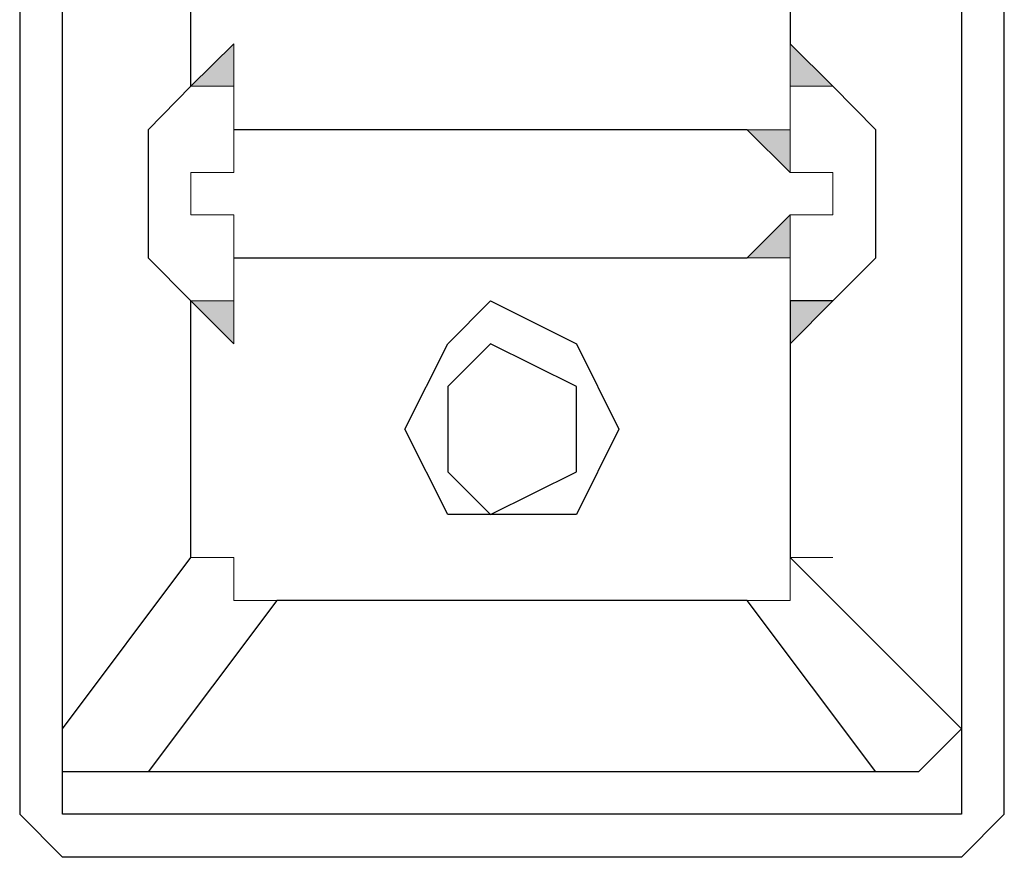
# Model space of a CAD drawing. Units: inches. Extents: x 0 to 250, y -250 to 0.
# Drawn here: x 95 to 97, y -101 to -99 of the extents above; entities that cross this region are included whole.
import ezdxf

# ---------------------------------------------------------------- set-up
doc = ezdxf.new("R2010")
doc.units = ezdxf.units.IN
doc.header["$MEASUREMENT"] = 0
doc.layers.add('Layer 1', color=7, linetype='Continuous')

msp = doc.modelspace()

# ---------------------------------------------------------------- hatches: boundary and pattern name
at = {"layer": 'Layer 1'}
for points in [[(95.3056, -99.2327), (95.4178, -99.1212), (95.4178, -99.2327)], [(96.8777, -99.1212), (96.9899, -99.2327), (96.8777, -99.2327)], [(96.8777, -99.347), (96.8777, -99.4591), (96.7648, -99.347)], [(96.7648, -99.6822), (96.8777, -99.57), (96.8777, -99.6822)], [(95.3056, -99.7957), (95.4178, -99.7957), (95.4178, -99.9079)], [(96.8777, -99.7957), (96.9899, -99.7957), (96.8777, -99.9079)]]:
    msp.add_hatch(color=7, dxfattribs=at).paths.add_polyline_path(points)
h = msp.add_hatch(color=7, dxfattribs=at)
edge = h.paths.add_edge_path()
edge.add_spline(control_points=[(95.3056, -99.2327), (95.3056, -99.2327), (95.4178, -99.2327), (95.4178, -99.2327), (95.4178, -99.2327), (95.3056, -99.2327), (95.3056, -99.2327)], knot_values=[0, 0, 0, 0, 1, 1, 1, 2, 2, 2, 2], degree=3, periodic=1)
h = msp.add_hatch(color=7, dxfattribs=at)
edge = h.paths.add_edge_path()
edge.add_spline(control_points=[(95.4178, -99.2327), (95.4178, -99.2327), (95.4178, -99.2327), (95.4178, -99.2327), (95.4178, -99.2327), (95.4178, -99.347), (95.4178, -99.347), (95.4178, -99.347), (95.4178, -99.2327), (95.4178, -99.2327)], knot_values=[0, 0, 0, 0, 1, 1, 1, 2, 2, 2, 3, 3, 3, 3], degree=3, periodic=1)
h = msp.add_hatch(color=7, dxfattribs=at)
edge = h.paths.add_edge_path()
edge.add_spline(control_points=[(95.4178, -99.347), (95.4178, -99.347), (95.4178, -99.2327), (95.4178, -99.2327), (95.4178, -99.2327), (95.4178, -99.347), (95.4178, -99.347)], knot_values=[0, 0, 0, 0, 1, 1, 1, 2, 2, 2, 2], degree=3, periodic=1)
h = msp.add_hatch(color=7, dxfattribs=at)
edge = h.paths.add_edge_path()
edge.add_spline(control_points=[(96.8777, -99.2327), (96.8777, -99.2327), (96.8777, -99.2327), (96.8777, -99.2327), (96.8777, -99.2327), (96.8777, -99.347), (96.8777, -99.347), (96.8777, -99.347), (96.8777, -99.2327), (96.8777, -99.2327)], knot_values=[0, 0, 0, 0, 1, 1, 1, 2, 2, 2, 3, 3, 3, 3], degree=3, periodic=1)
h = msp.add_hatch(color=7, dxfattribs=at)
edge = h.paths.add_edge_path()
edge.add_spline(control_points=[(96.8777, -99.2327), (96.8777, -99.2327), (96.8777, -99.347), (96.8777, -99.347), (96.8777, -99.347), (96.8777, -99.2327), (96.8777, -99.2327)], knot_values=[0, 0, 0, 0, 1, 1, 1, 2, 2, 2, 2], degree=3, periodic=1)
h = msp.add_hatch(color=7, dxfattribs=at)
edge = h.paths.add_edge_path()
edge.add_spline(control_points=[(95.4178, -99.347), (95.4178, -99.347), (95.4178, -99.347), (95.4178, -99.347), (95.4178, -99.347), (95.531, -99.347), (95.531, -99.347), (95.531, -99.347), (95.4178, -99.347), (95.4178, -99.347)], knot_values=[0, 0, 0, 0, 1, 1, 1, 2, 2, 2, 3, 3, 3, 3], degree=3, periodic=1)
h = msp.add_hatch(color=7, dxfattribs=at)
edge = h.paths.add_edge_path()
edge.add_spline(control_points=[(95.4178, -99.347), (95.4178, -99.347), (95.4178, -99.347), (95.4178, -99.347), (95.4178, -99.347), (95.4178, -99.4591), (95.4178, -99.4591), (95.4178, -99.4591), (95.4178, -99.347), (95.4178, -99.347)], knot_values=[0, 0, 0, 0, 1, 1, 1, 2, 2, 2, 3, 3, 3, 3], degree=3, periodic=1)
h = msp.add_hatch(color=7, dxfattribs=at)
edge = h.paths.add_edge_path()
edge.add_spline(control_points=[(95.4178, -99.347), (95.4178, -99.347), (95.4178, -99.4591), (95.4178, -99.4591), (95.4178, -99.4591), (95.4178, -99.347), (95.4178, -99.347)], knot_values=[0, 0, 0, 0, 1, 1, 1, 2, 2, 2, 2], degree=3, periodic=1)
h = msp.add_hatch(color=7, dxfattribs=at)
edge = h.paths.add_edge_path()
edge.add_spline(control_points=[(96.8777, -99.347), (96.8777, -99.347), (96.8777, -99.347), (96.8777, -99.347), (96.8777, -99.347), (96.7648, -99.347), (96.7648, -99.347), (96.7648, -99.347), (96.8777, -99.347), (96.8777, -99.347)], knot_values=[0, 0, 0, 0, 1, 1, 1, 2, 2, 2, 3, 3, 3, 3], degree=3, periodic=1)
h = msp.add_hatch(color=7, dxfattribs=at)
edge = h.paths.add_edge_path()
edge.add_spline(control_points=[(96.7648, -99.347), (96.7648, -99.347), (96.8777, -99.347), (96.8777, -99.347), (96.8777, -99.347), (96.7648, -99.347), (96.7648, -99.347)], knot_values=[0, 0, 0, 0, 1, 1, 1, 2, 2, 2, 2], degree=3, periodic=1)
h = msp.add_hatch(color=7, dxfattribs=at)
edge = h.paths.add_edge_path()
edge.add_spline(control_points=[(96.8777, -99.4591), (96.8777, -99.4591), (96.8777, -99.4591), (96.8777, -99.4591), (96.8777, -99.4591), (96.8777, -99.347), (96.8777, -99.347), (96.8777, -99.347), (96.8777, -99.4591), (96.8777, -99.4591)], knot_values=[0, 0, 0, 0, 1, 1, 1, 2, 2, 2, 3, 3, 3, 3], degree=3, periodic=1)
h = msp.add_hatch(color=7, dxfattribs=at)
edge = h.paths.add_edge_path()
edge.add_spline(control_points=[(95.4178, -99.4591), (95.4178, -99.4591), (95.4178, -99.4591), (95.4178, -99.4591), (95.4178, -99.4591), (95.3056, -99.4591), (95.3056, -99.4591), (95.3056, -99.4591), (95.4178, -99.4591), (95.4178, -99.4591)], knot_values=[0, 0, 0, 0, 1, 1, 1, 2, 2, 2, 3, 3, 3, 3], degree=3, periodic=1)
h = msp.add_hatch(color=7, dxfattribs=at)
edge = h.paths.add_edge_path()
edge.add_spline(control_points=[(95.3056, -99.4591), (95.3056, -99.4591), (95.3056, -99.4591), (95.3056, -99.4591), (95.3056, -99.4591), (95.3056, -99.57), (95.3056, -99.57), (95.3056, -99.57), (95.3056, -99.4591), (95.3056, -99.4591)], knot_values=[0, 0, 0, 0, 1, 1, 1, 2, 2, 2, 3, 3, 3, 3], degree=3, periodic=1)
h = msp.add_hatch(color=7, dxfattribs=at)
edge = h.paths.add_edge_path()
edge.add_spline(control_points=[(96.9899, -99.4591), (96.9899, -99.4591), (96.9899, -99.4591), (96.9899, -99.4591), (96.9899, -99.4591), (96.8777, -99.4591), (96.8777, -99.4591), (96.8777, -99.4591), (96.9899, -99.4591), (96.9899, -99.4591)], knot_values=[0, 0, 0, 0, 1, 1, 1, 2, 2, 2, 3, 3, 3, 3], degree=3, periodic=1)
h = msp.add_hatch(color=7, dxfattribs=at)
edge = h.paths.add_edge_path()
edge.add_spline(control_points=[(96.9899, -99.4591), (96.9899, -99.4591), (96.8777, -99.4591), (96.8777, -99.4591), (96.8777, -99.4591), (96.9899, -99.4591), (96.9899, -99.4591)], knot_values=[0, 0, 0, 0, 1, 1, 1, 2, 2, 2, 2], degree=3, periodic=1)
h = msp.add_hatch(color=7, dxfattribs=at)
edge = h.paths.add_edge_path()
edge.add_spline(control_points=[(96.9899, -99.57), (96.9899, -99.57), (96.9899, -99.57), (96.9899, -99.57), (96.9899, -99.57), (96.9899, -99.4591), (96.9899, -99.4591), (96.9899, -99.4591), (96.9899, -99.57), (96.9899, -99.57)], knot_values=[0, 0, 0, 0, 1, 1, 1, 2, 2, 2, 3, 3, 3, 3], degree=3, periodic=1)
h = msp.add_hatch(color=7, dxfattribs=at)
edge = h.paths.add_edge_path()
edge.add_spline(control_points=[(95.3056, -99.57), (95.3056, -99.57), (95.3056, -99.57), (95.3056, -99.57), (95.3056, -99.57), (95.4178, -99.57), (95.4178, -99.57), (95.4178, -99.57), (95.3056, -99.57), (95.3056, -99.57)], knot_values=[0, 0, 0, 0, 1, 1, 1, 2, 2, 2, 3, 3, 3, 3], degree=3, periodic=1)
h = msp.add_hatch(color=7, dxfattribs=at)
edge = h.paths.add_edge_path()
edge.add_spline(control_points=[(95.4178, -99.57), (95.4178, -99.57), (95.4178, -99.57), (95.4178, -99.57), (95.4178, -99.57), (95.4178, -99.6822), (95.4178, -99.6822), (95.4178, -99.6822), (95.4178, -99.57), (95.4178, -99.57)], knot_values=[0, 0, 0, 0, 1, 1, 1, 2, 2, 2, 3, 3, 3, 3], degree=3, periodic=1)
h = msp.add_hatch(color=7, dxfattribs=at)
edge = h.paths.add_edge_path()
edge.add_spline(control_points=[(95.4178, -99.6822), (95.4178, -99.6822), (95.4178, -99.57), (95.4178, -99.57), (95.4178, -99.57), (95.4178, -99.6822), (95.4178, -99.6822)], knot_values=[0, 0, 0, 0, 1, 1, 1, 2, 2, 2, 2], degree=3, periodic=1)
h = msp.add_hatch(color=7, dxfattribs=at)
edge = h.paths.add_edge_path()
edge.add_spline(control_points=[(96.8777, -99.6822), (96.8777, -99.6822), (96.8777, -99.57), (96.8777, -99.57), (96.8777, -99.57), (96.8777, -99.6822), (96.8777, -99.6822)], knot_values=[0, 0, 0, 0, 1, 1, 1, 2, 2, 2, 2], degree=3, periodic=1)
h = msp.add_hatch(color=7, dxfattribs=at)
edge = h.paths.add_edge_path()
edge.add_spline(control_points=[(96.8777, -99.57), (96.8777, -99.57), (96.8777, -99.57), (96.8777, -99.57), (96.8777, -99.57), (96.9899, -99.57), (96.9899, -99.57), (96.9899, -99.57), (96.8777, -99.57), (96.8777, -99.57)], knot_values=[0, 0, 0, 0, 1, 1, 1, 2, 2, 2, 3, 3, 3, 3], degree=3, periodic=1)
h = msp.add_hatch(color=7, dxfattribs=at)
edge = h.paths.add_edge_path()
edge.add_spline(control_points=[(96.9899, -99.57), (96.9899, -99.57), (96.8777, -99.57), (96.8777, -99.57), (96.8777, -99.57), (96.9899, -99.57), (96.9899, -99.57)], knot_values=[0, 0, 0, 0, 1, 1, 1, 2, 2, 2, 2], degree=3, periodic=1)
h = msp.add_hatch(color=7, dxfattribs=at)
edge = h.paths.add_edge_path()
edge.add_spline(control_points=[(95.531, -99.6822), (95.531, -99.6822), (95.531, -99.6822), (95.531, -99.6822), (95.531, -99.6822), (95.4178, -99.6822), (95.4178, -99.6822), (95.4178, -99.6822), (95.531, -99.6822), (95.531, -99.6822)], knot_values=[0, 0, 0, 0, 1, 1, 1, 2, 2, 2, 3, 3, 3, 3], degree=3, periodic=1)
h = msp.add_hatch(color=7, dxfattribs=at)
edge = h.paths.add_edge_path()
edge.add_spline(control_points=[(95.4178, -99.6822), (95.4178, -99.6822), (95.4178, -99.6822), (95.4178, -99.6822), (95.4178, -99.6822), (95.4178, -99.7957), (95.4178, -99.7957), (95.4178, -99.7957), (95.4178, -99.6822), (95.4178, -99.6822)], knot_values=[0, 0, 0, 0, 1, 1, 1, 2, 2, 2, 3, 3, 3, 3], degree=3, periodic=1)
h = msp.add_hatch(color=7, dxfattribs=at)
edge = h.paths.add_edge_path()
edge.add_spline(control_points=[(96.7648, -99.6822), (96.7648, -99.6822), (96.7648, -99.6822), (96.7648, -99.6822), (96.7648, -99.6822), (96.8777, -99.6822), (96.8777, -99.6822), (96.8777, -99.6822), (96.7648, -99.6822), (96.7648, -99.6822)], knot_values=[0, 0, 0, 0, 1, 1, 1, 2, 2, 2, 3, 3, 3, 3], degree=3, periodic=1)
h = msp.add_hatch(color=7, dxfattribs=at)
edge = h.paths.add_edge_path()
edge.add_spline(control_points=[(96.7648, -99.6822), (96.7648, -99.6822), (96.8777, -99.6822), (96.8777, -99.6822), (96.8777, -99.6822), (96.7648, -99.6822), (96.7648, -99.6822)], knot_values=[0, 0, 0, 0, 1, 1, 1, 2, 2, 2, 2], degree=3, periodic=1)
h = msp.add_hatch(color=7, dxfattribs=at)
edge = h.paths.add_edge_path()
edge.add_spline(control_points=[(96.8777, -99.6822), (96.8777, -99.6822), (96.8777, -99.6822), (96.8777, -99.6822), (96.8777, -99.6822), (96.8777, -99.7957), (96.8777, -99.7957), (96.8777, -99.7957), (96.8777, -99.6822), (96.8777, -99.6822)], knot_values=[0, 0, 0, 0, 1, 1, 1, 2, 2, 2, 3, 3, 3, 3], degree=3, periodic=1)
h = msp.add_hatch(color=7, dxfattribs=at)
edge = h.paths.add_edge_path()
edge.add_spline(control_points=[(95.4178, -99.7957), (95.4178, -99.7957), (95.4178, -99.7957), (95.4178, -99.7957), (95.4178, -99.7957), (95.3056, -99.7957), (95.3056, -99.7957), (95.3056, -99.7957), (95.4178, -99.7957), (95.4178, -99.7957)], knot_values=[0, 0, 0, 0, 1, 1, 1, 2, 2, 2, 3, 3, 3, 3], degree=3, periodic=1)
h = msp.add_hatch(color=7, dxfattribs=at)
edge = h.paths.add_edge_path()
edge.add_spline(control_points=[(95.3056, -100.4682), (95.3056, -100.4682), (95.4178, -100.4682), (95.4178, -100.4682), (95.4178, -100.4682), (95.3056, -100.4682), (95.3056, -100.4682)], knot_values=[0, 0, 0, 0, 1, 1, 1, 2, 2, 2, 2], degree=3, periodic=1)
h = msp.add_hatch(color=7, dxfattribs=at)
edge = h.paths.add_edge_path()
edge.add_spline(control_points=[(95.3056, -100.4682), (95.3056, -100.4682), (95.4178, -100.4682), (95.4178, -100.4682), (95.4178, -100.4682), (95.3056, -100.4682), (95.3056, -100.4682)], knot_values=[0, 0, 0, 0, 1, 1, 1, 2, 2, 2, 2], degree=3, periodic=1)
h = msp.add_hatch(color=7, dxfattribs=at)
edge = h.paths.add_edge_path()
edge.add_spline(control_points=[(95.4178, -100.4682), (95.4178, -100.4682), (95.4178, -100.4682), (95.4178, -100.4682), (95.4178, -100.4682), (95.4178, -100.5811), (95.4178, -100.5811), (95.4178, -100.5811), (95.4178, -100.4682), (95.4178, -100.4682)], knot_values=[0, 0, 0, 0, 1, 1, 1, 2, 2, 2, 3, 3, 3, 3], degree=3, periodic=1)
h = msp.add_hatch(color=7, dxfattribs=at)
edge = h.paths.add_edge_path()
edge.add_spline(control_points=[(95.4178, -100.5811), (95.4178, -100.5811), (95.4178, -100.4682), (95.4178, -100.4682), (95.4178, -100.4682), (95.4178, -100.5811), (95.4178, -100.5811)], knot_values=[0, 0, 0, 0, 1, 1, 1, 2, 2, 2, 2], degree=3, periodic=1)
h = msp.add_hatch(color=7, dxfattribs=at)
edge = h.paths.add_edge_path()
edge.add_spline(control_points=[(96.8777, -100.5811), (96.8777, -100.5811), (96.8777, -100.5811), (96.8777, -100.5811), (96.8777, -100.5811), (96.8777, -100.4682), (96.8777, -100.4682), (96.8777, -100.4682), (96.8777, -100.5811), (96.8777, -100.5811)], knot_values=[0, 0, 0, 0, 1, 1, 1, 2, 2, 2, 3, 3, 3, 3], degree=3, periodic=1)
h = msp.add_hatch(color=7, dxfattribs=at)
edge = h.paths.add_edge_path()
edge.add_spline(control_points=[(96.8777, -100.5811), (96.8777, -100.5811), (96.8777, -100.4682), (96.8777, -100.4682), (96.8777, -100.4682), (96.8777, -100.5811), (96.8777, -100.5811)], knot_values=[0, 0, 0, 0, 1, 1, 1, 2, 2, 2, 2], degree=3, periodic=1)
h = msp.add_hatch(color=7, dxfattribs=at)
edge = h.paths.add_edge_path()
edge.add_spline(control_points=[(96.8777, -100.4682), (96.8777, -100.4682), (96.8777, -100.4682), (96.8777, -100.4682), (96.8777, -100.4682), (96.9899, -100.4682), (96.9899, -100.4682), (96.9899, -100.4682), (96.8777, -100.4682), (96.8777, -100.4682)], knot_values=[0, 0, 0, 0, 1, 1, 1, 2, 2, 2, 3, 3, 3, 3], degree=3, periodic=1)
h = msp.add_hatch(color=7, dxfattribs=at)
edge = h.paths.add_edge_path()
edge.add_spline(control_points=[(95.4178, -100.5811), (95.4178, -100.5811), (95.4178, -100.5811), (95.4178, -100.5811), (95.4178, -100.5811), (95.531, -100.5811), (95.531, -100.5811), (95.531, -100.5811), (95.4178, -100.5811), (95.4178, -100.5811)], knot_values=[0, 0, 0, 0, 1, 1, 1, 2, 2, 2, 3, 3, 3, 3], degree=3, periodic=1)
h = msp.add_hatch(color=7, dxfattribs=at)
edge = h.paths.add_edge_path()
edge.add_spline(control_points=[(96.7648, -100.5811), (96.7648, -100.5811), (96.7648, -100.5811), (96.7648, -100.5811), (96.7648, -100.5811), (96.8777, -100.5811), (96.8777, -100.5811), (96.8777, -100.5811), (96.7648, -100.5811), (96.7648, -100.5811)], knot_values=[0, 0, 0, 0, 1, 1, 1, 2, 2, 2, 3, 3, 3, 3], degree=3, periodic=1)
h = msp.add_hatch(color=7, dxfattribs=at)
edge = h.paths.add_edge_path()
edge.add_spline(control_points=[(96.8777, -100.5811), (96.8777, -100.5811), (96.7648, -100.5811), (96.7648, -100.5811), (96.7648, -100.5811), (96.8777, -100.5811), (96.8777, -100.5811)], knot_values=[0, 0, 0, 0, 1, 1, 1, 2, 2, 2, 2], degree=3, periodic=1)

# ---------------------------------------------------------------- linework, layer by layer
at = {"layer": 'Layer 1', "color": 7, "lineweight": 25}
for points in [[(97.4393, -101.1421), (97.4393, -97.8863), (97.3271, -97.7742)], [(94.8565, -97.8863), (94.8565, -101.1421)], [(97.3271, -101.1421), (97.3271, -101.1421), (94.9687, -101.1421), (94.9687, -97.8863), (97.3271, -97.8863), (97.3271, -101.1421)], [(94.9687, -100.9184), (94.9687, -98.1114)], [(97.3271, -98.1114), (97.3271, -100.9184)], [(95.3056, -99.1212), (95.3056, -98.5596)], [(96.8777, -98.5596), (96.8777, -99.1212)], [(95.3056, -99.2327), (95.3056, -99.1212)], [(96.8777, -99.1212), (96.9899, -99.2327)], [(95.3056, -99.2327), (95.1938, -99.347), (95.1938, -99.6822), (95.3056, -99.7957)], [(96.9899, -99.7957), (97.1021, -99.6822), (97.1021, -99.347), (96.9899, -99.2327)], [(95.531, -99.347), (95.4178, -99.347)], [(96.7648, -99.347), (95.531, -99.347)], [(96.7648, -99.347), (96.7648, -99.347)], [(95.4178, -99.6822), (95.531, -99.6822)], [(95.531, -99.6822), (96.7648, -99.6822)], [(96.7648, -99.6822), (96.7648, -99.6822)], [(95.3056, -100.4682), (95.3056, -99.7957)], [(95.3056, -99.7957), (95.3056, -99.7957)], [(96.0913, -99.9079), (95.9794, -100.0201), (95.9794, -100.1323), (95.9794, -100.2438), (96.0913, -100.356), (95.9794, -100.356), (95.8672, -100.1323), (95.9794, -99.9079), (96.0913, -99.7957), (96.3167, -99.9079), (96.4286, -100.1323), (96.3167, -100.356), (96.0913, -100.356), (96.3167, -100.2438), (96.3167, -100.1323), (96.3167, -100.0201), (96.0913, -99.9079)], [(96.8777, -99.7957), (96.8777, -100.4682)], [(96.9899, -99.7957), (96.8777, -99.7957)], [(95.531, -100.5811), (95.1938, -101.0306), (95.0819, -101.0306), (94.9687, -101.0306), (94.9687, -100.9184), (95.3056, -100.4682)], [(96.8777, -100.4682), (97.3271, -100.9184), (97.2143, -101.0306), (97.1021, -101.0306)], [(96.7648, -100.5811), (95.531, -100.5811)], [(97.1021, -101.0306), (96.7648, -100.5811)], [(97.1021, -101.0306), (95.1938, -101.0306)], [(94.8565, -101.1421), (94.8565, -101.1421), (94.9687, -101.2549)], [(97.3271, -101.2549), (97.4393, -101.1421)], [(97.3271, -101.2549), (94.9687, -101.2549)]]:
    msp.add_lwpolyline(points, dxfattribs=at)
at = {"layer": 'Layer 1', "lineweight": 0}
for points in [[(95.3056, -99.2327), (95.4178, -99.1212), (95.4178, -99.2327), (95.3056, -99.2327)], [(95.3056, -99.2327), (95.4178, -99.1212), (95.4178, -99.2327), (95.3056, -99.2327)], [(96.8777, -99.1212), (96.9899, -99.2327), (96.8777, -99.2327), (96.8777, -99.1212)], [(96.8777, -99.1212), (96.9899, -99.2327), (96.8777, -99.2327), (96.8777, -99.1212)], [(95.4178, -99.2327)], [(95.4178, -99.2327)], [(96.8777, -99.2327)], [(96.8777, -99.2327)], [(96.8777, -99.2327)], [(96.8777, -99.2327)], [(95.4178, -99.347)], [(95.4178, -99.347)], [(95.531, -99.347)], [(95.531, -99.347)], [(96.7648, -99.347)], [(96.7648, -99.347)], [(96.8777, -99.347), (96.8777, -99.4591), (96.7648, -99.347), (96.8777, -99.347)], [(96.8777, -99.347), (96.8777, -99.4591), (96.7648, -99.347), (96.8777, -99.347)], [(95.3056, -99.4591)], [(95.3056, -99.4591)], [(95.3056, -99.4591)], [(95.3056, -99.4591)], [(95.3056, -99.4591)], [(95.3056, -99.4591)], [(95.4178, -99.4591)], [(95.4178, -99.4591)], [(96.8777, -99.4591)], [(96.8777, -99.4591)], [(96.9899, -99.4591)], [(96.9899, -99.4591)], [(96.9899, -99.4591)], [(96.9899, -99.4591)], [(95.3056, -99.57)], [(95.3056, -99.57)], [(95.3056, -99.57)], [(95.3056, -99.57)], [(95.4178, -99.57)], [(95.4178, -99.57)], [(96.7648, -99.6822), (96.7648, -99.6822), (96.8777, -99.57), (96.8777, -99.6822), (96.7648, -99.6822)], [(96.7648, -99.6822), (96.7648, -99.6822), (96.8777, -99.57), (96.8777, -99.6822), (96.7648, -99.6822)], [(96.8777, -99.57)], [(96.8777, -99.57)], [(96.9899, -99.57)], [(96.9899, -99.57)], [(95.4178, -99.6822)], [(95.4178, -99.6822)], [(95.4178, -99.6822)], [(95.4178, -99.6822)], [(95.531, -99.6822)], [(95.531, -99.6822)], [(96.7648, -99.6822)], [(96.7648, -99.6822)], [(96.8777, -99.6822)], [(96.8777, -99.6822)], [(95.3056, -99.7957), (95.4178, -99.7957), (95.4178, -99.9079), (95.3056, -99.7957)], [(95.3056, -99.7957), (95.4178, -99.7957), (95.4178, -99.9079), (95.3056, -99.7957)], [(95.4178, -99.7957)], [(95.4178, -99.7957)], [(96.8777, -99.7957)], [(96.8777, -99.7957)], [(96.8777, -99.7957)], [(96.8777, -99.7957)], [(96.8777, -99.7957), (96.8777, -99.7957), (96.9899, -99.7957), (96.8777, -99.9079), (96.8777, -99.7957)], [(96.8777, -99.7957), (96.8777, -99.7957), (96.9899, -99.7957), (96.8777, -99.9079), (96.8777, -99.7957)], [(95.4178, -100.4682)], [(95.4178, -100.4682)], [(96.8777, -100.4682)], [(96.8777, -100.4682)], [(96.8777, -100.4682)], [(96.8777, -100.4682)], [(95.4178, -100.5811)], [(95.4178, -100.5811)], [(95.531, -100.5811)], [(95.531, -100.5811)], [(96.7648, -100.5811)], [(96.7648, -100.5811)]]:
    msp.add_lwpolyline(points, dxfattribs=at)
for points, knots in [([(95.3056, -99.2327), (95.3056, -99.2327), (95.4178, -99.2327), (95.4178, -99.2327), (95.4178, -99.2327), (95.3056, -99.2327), (95.3056, -99.2327)], [0, 0, 0, 0, 1, 1, 1, 2, 2, 2, 2]), ([(95.3056, -99.2327), (95.3056, -99.2327), (95.4178, -99.2327), (95.4178, -99.2327), (95.4178, -99.2327), (95.3056, -99.2327), (95.3056, -99.2327)], [0, 0, 0, 0, 1, 1, 1, 2, 2, 2, 2]), ([(95.4178, -99.2327), (95.4178, -99.2327), (95.4178, -99.2327), (95.4178, -99.2327), (95.4178, -99.2327), (95.4178, -99.347), (95.4178, -99.347), (95.4178, -99.347), (95.4178, -99.2327), (95.4178, -99.2327)], [0, 0, 0, 0, 1, 1, 1, 2, 2, 2, 3, 3, 3, 3]), ([(95.4178, -99.2327), (95.4178, -99.2327), (95.4178, -99.2327), (95.4178, -99.2327), (95.4178, -99.2327), (95.4178, -99.347), (95.4178, -99.347), (95.4178, -99.347), (95.4178, -99.2327), (95.4178, -99.2327)], [0, 0, 0, 0, 1, 1, 1, 2, 2, 2, 3, 3, 3, 3]), ([(95.4178, -99.347), (95.4178, -99.347), (95.4178, -99.2327), (95.4178, -99.2327), (95.4178, -99.2327), (95.4178, -99.347), (95.4178, -99.347)], [0, 0, 0, 0, 1, 1, 1, 2, 2, 2, 2]), ([(95.4178, -99.347), (95.4178, -99.347), (95.4178, -99.2327), (95.4178, -99.2327), (95.4178, -99.2327), (95.4178, -99.347), (95.4178, -99.347)], [0, 0, 0, 0, 1, 1, 1, 2, 2, 2, 2]), ([(96.8777, -99.2327), (96.8777, -99.2327), (96.8777, -99.2327), (96.8777, -99.2327), (96.8777, -99.2327), (96.8777, -99.347), (96.8777, -99.347), (96.8777, -99.347), (96.8777, -99.2327), (96.8777, -99.2327)], [0, 0, 0, 0, 1, 1, 1, 2, 2, 2, 3, 3, 3, 3]), ([(96.8777, -99.2327), (96.8777, -99.2327), (96.8777, -99.2327), (96.8777, -99.2327), (96.8777, -99.2327), (96.8777, -99.347), (96.8777, -99.347), (96.8777, -99.347), (96.8777, -99.2327), (96.8777, -99.2327)], [0, 0, 0, 0, 1, 1, 1, 2, 2, 2, 3, 3, 3, 3]), ([(96.8777, -99.2327), (96.8777, -99.2327), (96.8777, -99.347), (96.8777, -99.347), (96.8777, -99.347), (96.8777, -99.2327), (96.8777, -99.2327)], [0, 0, 0, 0, 1, 1, 1, 2, 2, 2, 2]), ([(96.8777, -99.2327), (96.8777, -99.2327), (96.8777, -99.347), (96.8777, -99.347), (96.8777, -99.347), (96.8777, -99.2327), (96.8777, -99.2327)], [0, 0, 0, 0, 1, 1, 1, 2, 2, 2, 2]), ([(95.4178, -99.347), (95.4178, -99.347), (95.4178, -99.347), (95.4178, -99.347), (95.4178, -99.347), (95.531, -99.347), (95.531, -99.347), (95.531, -99.347), (95.4178, -99.347), (95.4178, -99.347)], [0, 0, 0, 0, 1, 1, 1, 2, 2, 2, 3, 3, 3, 3]), ([(95.4178, -99.347), (95.4178, -99.347), (95.4178, -99.347), (95.4178, -99.347), (95.4178, -99.347), (95.531, -99.347), (95.531, -99.347), (95.531, -99.347), (95.4178, -99.347), (95.4178, -99.347)], [0, 0, 0, 0, 1, 1, 1, 2, 2, 2, 3, 3, 3, 3]), ([(95.4178, -99.347), (95.4178, -99.347), (95.4178, -99.347), (95.4178, -99.347), (95.4178, -99.347), (95.4178, -99.4591), (95.4178, -99.4591), (95.4178, -99.4591), (95.4178, -99.347), (95.4178, -99.347)], [0, 0, 0, 0, 1, 1, 1, 2, 2, 2, 3, 3, 3, 3]), ([(95.4178, -99.347), (95.4178, -99.347), (95.4178, -99.347), (95.4178, -99.347), (95.4178, -99.347), (95.4178, -99.4591), (95.4178, -99.4591), (95.4178, -99.4591), (95.4178, -99.347), (95.4178, -99.347)], [0, 0, 0, 0, 1, 1, 1, 2, 2, 2, 3, 3, 3, 3]), ([(95.4178, -99.347), (95.4178, -99.347), (95.4178, -99.4591), (95.4178, -99.4591), (95.4178, -99.4591), (95.4178, -99.347), (95.4178, -99.347)], [0, 0, 0, 0, 1, 1, 1, 2, 2, 2, 2]), ([(95.4178, -99.347), (95.4178, -99.347), (95.4178, -99.4591), (95.4178, -99.4591), (95.4178, -99.4591), (95.4178, -99.347), (95.4178, -99.347)], [0, 0, 0, 0, 1, 1, 1, 2, 2, 2, 2]), ([(96.8777, -99.347), (96.8777, -99.347), (96.8777, -99.347), (96.8777, -99.347), (96.8777, -99.347), (96.7648, -99.347), (96.7648, -99.347), (96.7648, -99.347), (96.8777, -99.347), (96.8777, -99.347)], [0, 0, 0, 0, 1, 1, 1, 2, 2, 2, 3, 3, 3, 3]), ([(96.8777, -99.347), (96.8777, -99.347), (96.8777, -99.347), (96.8777, -99.347), (96.8777, -99.347), (96.7648, -99.347), (96.7648, -99.347), (96.7648, -99.347), (96.8777, -99.347), (96.8777, -99.347)], [0, 0, 0, 0, 1, 1, 1, 2, 2, 2, 3, 3, 3, 3]), ([(96.7648, -99.347), (96.7648, -99.347), (96.8777, -99.347), (96.8777, -99.347), (96.8777, -99.347), (96.7648, -99.347), (96.7648, -99.347)], [0, 0, 0, 0, 1, 1, 1, 2, 2, 2, 2]), ([(96.7648, -99.347), (96.7648, -99.347), (96.8777, -99.347), (96.8777, -99.347), (96.8777, -99.347), (96.7648, -99.347), (96.7648, -99.347)], [0, 0, 0, 0, 1, 1, 1, 2, 2, 2, 2]), ([(96.8777, -99.4591), (96.8777, -99.4591), (96.8777, -99.4591), (96.8777, -99.4591), (96.8777, -99.4591), (96.8777, -99.347), (96.8777, -99.347), (96.8777, -99.347), (96.8777, -99.4591), (96.8777, -99.4591)], [0, 0, 0, 0, 1, 1, 1, 2, 2, 2, 3, 3, 3, 3]), ([(96.8777, -99.4591), (96.8777, -99.4591), (96.8777, -99.4591), (96.8777, -99.4591), (96.8777, -99.4591), (96.8777, -99.347), (96.8777, -99.347), (96.8777, -99.347), (96.8777, -99.4591), (96.8777, -99.4591)], [0, 0, 0, 0, 1, 1, 1, 2, 2, 2, 3, 3, 3, 3]), ([(95.4178, -99.4591), (95.4178, -99.4591), (95.4178, -99.4591), (95.4178, -99.4591), (95.4178, -99.4591), (95.3056, -99.4591), (95.3056, -99.4591), (95.3056, -99.4591), (95.4178, -99.4591), (95.4178, -99.4591)], [0, 0, 0, 0, 1, 1, 1, 2, 2, 2, 3, 3, 3, 3]), ([(95.4178, -99.4591), (95.4178, -99.4591), (95.4178, -99.4591), (95.4178, -99.4591), (95.4178, -99.4591), (95.3056, -99.4591), (95.3056, -99.4591), (95.3056, -99.4591), (95.4178, -99.4591), (95.4178, -99.4591)], [0, 0, 0, 0, 1, 1, 1, 2, 2, 2, 3, 3, 3, 3]), ([(95.3056, -99.4591), (95.3056, -99.4591), (95.3056, -99.4591), (95.3056, -99.4591), (95.3056, -99.4591), (95.3056, -99.57), (95.3056, -99.57), (95.3056, -99.57), (95.3056, -99.4591), (95.3056, -99.4591)], [0, 0, 0, 0, 1, 1, 1, 2, 2, 2, 3, 3, 3, 3]), ([(95.3056, -99.4591), (95.3056, -99.4591), (95.3056, -99.4591), (95.3056, -99.4591), (95.3056, -99.4591), (95.3056, -99.57), (95.3056, -99.57), (95.3056, -99.57), (95.3056, -99.4591), (95.3056, -99.4591)], [0, 0, 0, 0, 1, 1, 1, 2, 2, 2, 3, 3, 3, 3]), ([(96.9899, -99.4591), (96.9899, -99.4591), (96.9899, -99.4591), (96.9899, -99.4591), (96.9899, -99.4591), (96.8777, -99.4591), (96.8777, -99.4591), (96.8777, -99.4591), (96.9899, -99.4591), (96.9899, -99.4591)], [0, 0, 0, 0, 1, 1, 1, 2, 2, 2, 3, 3, 3, 3]), ([(96.9899, -99.4591), (96.9899, -99.4591), (96.9899, -99.4591), (96.9899, -99.4591), (96.9899, -99.4591), (96.8777, -99.4591), (96.8777, -99.4591), (96.8777, -99.4591), (96.9899, -99.4591), (96.9899, -99.4591)], [0, 0, 0, 0, 1, 1, 1, 2, 2, 2, 3, 3, 3, 3]), ([(96.9899, -99.4591), (96.9899, -99.4591), (96.8777, -99.4591), (96.8777, -99.4591), (96.8777, -99.4591), (96.9899, -99.4591), (96.9899, -99.4591)], [0, 0, 0, 0, 1, 1, 1, 2, 2, 2, 2]), ([(96.9899, -99.4591), (96.9899, -99.4591), (96.8777, -99.4591), (96.8777, -99.4591), (96.8777, -99.4591), (96.9899, -99.4591), (96.9899, -99.4591)], [0, 0, 0, 0, 1, 1, 1, 2, 2, 2, 2]), ([(96.9899, -99.57), (96.9899, -99.57), (96.9899, -99.57), (96.9899, -99.57), (96.9899, -99.57), (96.9899, -99.4591), (96.9899, -99.4591), (96.9899, -99.4591), (96.9899, -99.57), (96.9899, -99.57)], [0, 0, 0, 0, 1, 1, 1, 2, 2, 2, 3, 3, 3, 3]), ([(96.9899, -99.57), (96.9899, -99.57), (96.9899, -99.57), (96.9899, -99.57), (96.9899, -99.57), (96.9899, -99.4591), (96.9899, -99.4591), (96.9899, -99.4591), (96.9899, -99.57), (96.9899, -99.57)], [0, 0, 0, 0, 1, 1, 1, 2, 2, 2, 3, 3, 3, 3]), ([(95.3056, -99.57), (95.3056, -99.57), (95.3056, -99.57), (95.3056, -99.57), (95.3056, -99.57), (95.4178, -99.57), (95.4178, -99.57), (95.4178, -99.57), (95.3056, -99.57), (95.3056, -99.57)], [0, 0, 0, 0, 1, 1, 1, 2, 2, 2, 3, 3, 3, 3]), ([(95.3056, -99.57), (95.3056, -99.57), (95.3056, -99.57), (95.3056, -99.57), (95.3056, -99.57), (95.4178, -99.57), (95.4178, -99.57), (95.4178, -99.57), (95.3056, -99.57), (95.3056, -99.57)], [0, 0, 0, 0, 1, 1, 1, 2, 2, 2, 3, 3, 3, 3]), ([(95.4178, -99.57), (95.4178, -99.57), (95.4178, -99.57), (95.4178, -99.57), (95.4178, -99.57), (95.4178, -99.6822), (95.4178, -99.6822), (95.4178, -99.6822), (95.4178, -99.57), (95.4178, -99.57)], [0, 0, 0, 0, 1, 1, 1, 2, 2, 2, 3, 3, 3, 3]), ([(95.4178, -99.57), (95.4178, -99.57), (95.4178, -99.57), (95.4178, -99.57), (95.4178, -99.57), (95.4178, -99.6822), (95.4178, -99.6822), (95.4178, -99.6822), (95.4178, -99.57), (95.4178, -99.57)], [0, 0, 0, 0, 1, 1, 1, 2, 2, 2, 3, 3, 3, 3]), ([(95.4178, -99.6822), (95.4178, -99.6822), (95.4178, -99.57), (95.4178, -99.57), (95.4178, -99.57), (95.4178, -99.6822), (95.4178, -99.6822)], [0, 0, 0, 0, 1, 1, 1, 2, 2, 2, 2]), ([(95.4178, -99.6822), (95.4178, -99.6822), (95.4178, -99.57), (95.4178, -99.57), (95.4178, -99.57), (95.4178, -99.6822), (95.4178, -99.6822)], [0, 0, 0, 0, 1, 1, 1, 2, 2, 2, 2]), ([(96.8777, -99.6822), (96.8777, -99.6822), (96.8777, -99.57), (96.8777, -99.57), (96.8777, -99.57), (96.8777, -99.6822), (96.8777, -99.6822)], [0, 0, 0, 0, 1, 1, 1, 2, 2, 2, 2]), ([(96.8777, -99.6822), (96.8777, -99.6822), (96.8777, -99.57), (96.8777, -99.57), (96.8777, -99.57), (96.8777, -99.6822), (96.8777, -99.6822)], [0, 0, 0, 0, 1, 1, 1, 2, 2, 2, 2]), ([(96.8777, -99.57), (96.8777, -99.57), (96.8777, -99.57), (96.8777, -99.57), (96.8777, -99.57), (96.9899, -99.57), (96.9899, -99.57), (96.9899, -99.57), (96.8777, -99.57), (96.8777, -99.57)], [0, 0, 0, 0, 1, 1, 1, 2, 2, 2, 3, 3, 3, 3]), ([(96.8777, -99.57), (96.8777, -99.57), (96.8777, -99.57), (96.8777, -99.57), (96.8777, -99.57), (96.9899, -99.57), (96.9899, -99.57), (96.9899, -99.57), (96.8777, -99.57), (96.8777, -99.57)], [0, 0, 0, 0, 1, 1, 1, 2, 2, 2, 3, 3, 3, 3]), ([(96.9899, -99.57), (96.9899, -99.57), (96.8777, -99.57), (96.8777, -99.57), (96.8777, -99.57), (96.9899, -99.57), (96.9899, -99.57)], [0, 0, 0, 0, 1, 1, 1, 2, 2, 2, 2]), ([(96.9899, -99.57), (96.9899, -99.57), (96.8777, -99.57), (96.8777, -99.57), (96.8777, -99.57), (96.9899, -99.57), (96.9899, -99.57)], [0, 0, 0, 0, 1, 1, 1, 2, 2, 2, 2]), ([(95.531, -99.6822), (95.531, -99.6822), (95.531, -99.6822), (95.531, -99.6822), (95.531, -99.6822), (95.4178, -99.6822), (95.4178, -99.6822), (95.4178, -99.6822), (95.531, -99.6822), (95.531, -99.6822)], [0, 0, 0, 0, 1, 1, 1, 2, 2, 2, 3, 3, 3, 3]), ([(95.531, -99.6822), (95.531, -99.6822), (95.531, -99.6822), (95.531, -99.6822), (95.531, -99.6822), (95.4178, -99.6822), (95.4178, -99.6822), (95.4178, -99.6822), (95.531, -99.6822), (95.531, -99.6822)], [0, 0, 0, 0, 1, 1, 1, 2, 2, 2, 3, 3, 3, 3]), ([(95.4178, -99.6822), (95.4178, -99.6822), (95.4178, -99.6822), (95.4178, -99.6822), (95.4178, -99.6822), (95.4178, -99.7957), (95.4178, -99.7957), (95.4178, -99.7957), (95.4178, -99.6822), (95.4178, -99.6822)], [0, 0, 0, 0, 1, 1, 1, 2, 2, 2, 3, 3, 3, 3]), ([(95.4178, -99.6822), (95.4178, -99.6822), (95.4178, -99.6822), (95.4178, -99.6822), (95.4178, -99.6822), (95.4178, -99.7957), (95.4178, -99.7957), (95.4178, -99.7957), (95.4178, -99.6822), (95.4178, -99.6822)], [0, 0, 0, 0, 1, 1, 1, 2, 2, 2, 3, 3, 3, 3]), ([(96.7648, -99.6822), (96.7648, -99.6822), (96.7648, -99.6822), (96.7648, -99.6822), (96.7648, -99.6822), (96.8777, -99.6822), (96.8777, -99.6822), (96.8777, -99.6822), (96.7648, -99.6822), (96.7648, -99.6822)], [0, 0, 0, 0, 1, 1, 1, 2, 2, 2, 3, 3, 3, 3]), ([(96.7648, -99.6822), (96.7648, -99.6822), (96.7648, -99.6822), (96.7648, -99.6822), (96.7648, -99.6822), (96.8777, -99.6822), (96.8777, -99.6822), (96.8777, -99.6822), (96.7648, -99.6822), (96.7648, -99.6822)], [0, 0, 0, 0, 1, 1, 1, 2, 2, 2, 3, 3, 3, 3]), ([(96.7648, -99.6822), (96.7648, -99.6822), (96.8777, -99.6822), (96.8777, -99.6822), (96.8777, -99.6822), (96.7648, -99.6822), (96.7648, -99.6822)], [0, 0, 0, 0, 1, 1, 1, 2, 2, 2, 2]), ([(96.7648, -99.6822), (96.7648, -99.6822), (96.8777, -99.6822), (96.8777, -99.6822), (96.8777, -99.6822), (96.7648, -99.6822), (96.7648, -99.6822)], [0, 0, 0, 0, 1, 1, 1, 2, 2, 2, 2]), ([(96.8777, -99.6822), (96.8777, -99.6822), (96.8777, -99.6822), (96.8777, -99.6822), (96.8777, -99.6822), (96.8777, -99.7957), (96.8777, -99.7957), (96.8777, -99.7957), (96.8777, -99.6822), (96.8777, -99.6822)], [0, 0, 0, 0, 1, 1, 1, 2, 2, 2, 3, 3, 3, 3]), ([(96.8777, -99.6822), (96.8777, -99.6822), (96.8777, -99.6822), (96.8777, -99.6822), (96.8777, -99.6822), (96.8777, -99.7957), (96.8777, -99.7957), (96.8777, -99.7957), (96.8777, -99.6822), (96.8777, -99.6822)], [0, 0, 0, 0, 1, 1, 1, 2, 2, 2, 3, 3, 3, 3]), ([(95.4178, -99.7957), (95.4178, -99.7957), (95.4178, -99.7957), (95.4178, -99.7957), (95.4178, -99.7957), (95.3056, -99.7957), (95.3056, -99.7957), (95.3056, -99.7957), (95.4178, -99.7957), (95.4178, -99.7957)], [0, 0, 0, 0, 1, 1, 1, 2, 2, 2, 3, 3, 3, 3]), ([(95.4178, -99.7957), (95.4178, -99.7957), (95.4178, -99.7957), (95.4178, -99.7957), (95.4178, -99.7957), (95.3056, -99.7957), (95.3056, -99.7957), (95.3056, -99.7957), (95.4178, -99.7957), (95.4178, -99.7957)], [0, 0, 0, 0, 1, 1, 1, 2, 2, 2, 3, 3, 3, 3]), ([(95.3056, -100.4682), (95.3056, -100.4682), (95.4178, -100.4682), (95.4178, -100.4682), (95.4178, -100.4682), (95.3056, -100.4682), (95.3056, -100.4682)], [0, 0, 0, 0, 1, 1, 1, 2, 2, 2, 2]), ([(95.3056, -100.4682), (95.3056, -100.4682), (95.4178, -100.4682), (95.4178, -100.4682), (95.4178, -100.4682), (95.3056, -100.4682), (95.3056, -100.4682)], [0, 0, 0, 0, 1, 1, 1, 2, 2, 2, 2]), ([(95.3056, -100.4682), (95.3056, -100.4682), (95.4178, -100.4682), (95.4178, -100.4682), (95.4178, -100.4682), (95.3056, -100.4682), (95.3056, -100.4682)], [0, 0, 0, 0, 1, 1, 1, 2, 2, 2, 2]), ([(95.3056, -100.4682), (95.3056, -100.4682), (95.4178, -100.4682), (95.4178, -100.4682), (95.4178, -100.4682), (95.3056, -100.4682), (95.3056, -100.4682)], [0, 0, 0, 0, 1, 1, 1, 2, 2, 2, 2]), ([(95.4178, -100.4682), (95.4178, -100.4682), (95.4178, -100.4682), (95.4178, -100.4682), (95.4178, -100.4682), (95.4178, -100.5811), (95.4178, -100.5811), (95.4178, -100.5811), (95.4178, -100.4682), (95.4178, -100.4682)], [0, 0, 0, 0, 1, 1, 1, 2, 2, 2, 3, 3, 3, 3]), ([(95.4178, -100.4682), (95.4178, -100.4682), (95.4178, -100.4682), (95.4178, -100.4682), (95.4178, -100.4682), (95.4178, -100.5811), (95.4178, -100.5811), (95.4178, -100.5811), (95.4178, -100.4682), (95.4178, -100.4682)], [0, 0, 0, 0, 1, 1, 1, 2, 2, 2, 3, 3, 3, 3]), ([(95.4178, -100.5811), (95.4178, -100.5811), (95.4178, -100.4682), (95.4178, -100.4682), (95.4178, -100.4682), (95.4178, -100.5811), (95.4178, -100.5811)], [0, 0, 0, 0, 1, 1, 1, 2, 2, 2, 2]), ([(95.4178, -100.5811), (95.4178, -100.5811), (95.4178, -100.4682), (95.4178, -100.4682), (95.4178, -100.4682), (95.4178, -100.5811), (95.4178, -100.5811)], [0, 0, 0, 0, 1, 1, 1, 2, 2, 2, 2]), ([(96.8777, -100.5811), (96.8777, -100.5811), (96.8777, -100.5811), (96.8777, -100.5811), (96.8777, -100.5811), (96.8777, -100.4682), (96.8777, -100.4682), (96.8777, -100.4682), (96.8777, -100.5811), (96.8777, -100.5811)], [0, 0, 0, 0, 1, 1, 1, 2, 2, 2, 3, 3, 3, 3]), ([(96.8777, -100.5811), (96.8777, -100.5811), (96.8777, -100.5811), (96.8777, -100.5811), (96.8777, -100.5811), (96.8777, -100.4682), (96.8777, -100.4682), (96.8777, -100.4682), (96.8777, -100.5811), (96.8777, -100.5811)], [0, 0, 0, 0, 1, 1, 1, 2, 2, 2, 3, 3, 3, 3]), ([(96.8777, -100.5811), (96.8777, -100.5811), (96.8777, -100.4682), (96.8777, -100.4682), (96.8777, -100.4682), (96.8777, -100.5811), (96.8777, -100.5811)], [0, 0, 0, 0, 1, 1, 1, 2, 2, 2, 2]), ([(96.8777, -100.5811), (96.8777, -100.5811), (96.8777, -100.4682), (96.8777, -100.4682), (96.8777, -100.4682), (96.8777, -100.5811), (96.8777, -100.5811)], [0, 0, 0, 0, 1, 1, 1, 2, 2, 2, 2]), ([(96.8777, -100.4682), (96.8777, -100.4682), (96.8777, -100.4682), (96.8777, -100.4682), (96.8777, -100.4682), (96.9899, -100.4682), (96.9899, -100.4682), (96.9899, -100.4682), (96.8777, -100.4682), (96.8777, -100.4682)], [0, 0, 0, 0, 1, 1, 1, 2, 2, 2, 3, 3, 3, 3]), ([(96.8777, -100.4682), (96.8777, -100.4682), (96.8777, -100.4682), (96.8777, -100.4682), (96.8777, -100.4682), (96.9899, -100.4682), (96.9899, -100.4682), (96.9899, -100.4682), (96.8777, -100.4682), (96.8777, -100.4682)], [0, 0, 0, 0, 1, 1, 1, 2, 2, 2, 3, 3, 3, 3]), ([(95.4178, -100.5811), (95.4178, -100.5811), (95.4178, -100.5811), (95.4178, -100.5811), (95.4178, -100.5811), (95.531, -100.5811), (95.531, -100.5811), (95.531, -100.5811), (95.4178, -100.5811), (95.4178, -100.5811)], [0, 0, 0, 0, 1, 1, 1, 2, 2, 2, 3, 3, 3, 3]), ([(95.4178, -100.5811), (95.4178, -100.5811), (95.4178, -100.5811), (95.4178, -100.5811), (95.4178, -100.5811), (95.531, -100.5811), (95.531, -100.5811), (95.531, -100.5811), (95.4178, -100.5811), (95.4178, -100.5811)], [0, 0, 0, 0, 1, 1, 1, 2, 2, 2, 3, 3, 3, 3]), ([(96.7648, -100.5811), (96.7648, -100.5811), (96.7648, -100.5811), (96.7648, -100.5811), (96.7648, -100.5811), (96.8777, -100.5811), (96.8777, -100.5811), (96.8777, -100.5811), (96.7648, -100.5811), (96.7648, -100.5811)], [0, 0, 0, 0, 1, 1, 1, 2, 2, 2, 3, 3, 3, 3]), ([(96.7648, -100.5811), (96.7648, -100.5811), (96.7648, -100.5811), (96.7648, -100.5811), (96.7648, -100.5811), (96.8777, -100.5811), (96.8777, -100.5811), (96.8777, -100.5811), (96.7648, -100.5811), (96.7648, -100.5811)], [0, 0, 0, 0, 1, 1, 1, 2, 2, 2, 3, 3, 3, 3]), ([(96.8777, -100.5811), (96.8777, -100.5811), (96.7648, -100.5811), (96.7648, -100.5811), (96.7648, -100.5811), (96.8777, -100.5811), (96.8777, -100.5811)], [0, 0, 0, 0, 1, 1, 1, 2, 2, 2, 2]), ([(96.8777, -100.5811), (96.8777, -100.5811), (96.7648, -100.5811), (96.7648, -100.5811), (96.7648, -100.5811), (96.8777, -100.5811), (96.8777, -100.5811)], [0, 0, 0, 0, 1, 1, 1, 2, 2, 2, 2])]:
    msp.add_open_spline(points, degree=3, knots=knots, dxfattribs=at)

doc.saveas('drawing.dxf')
